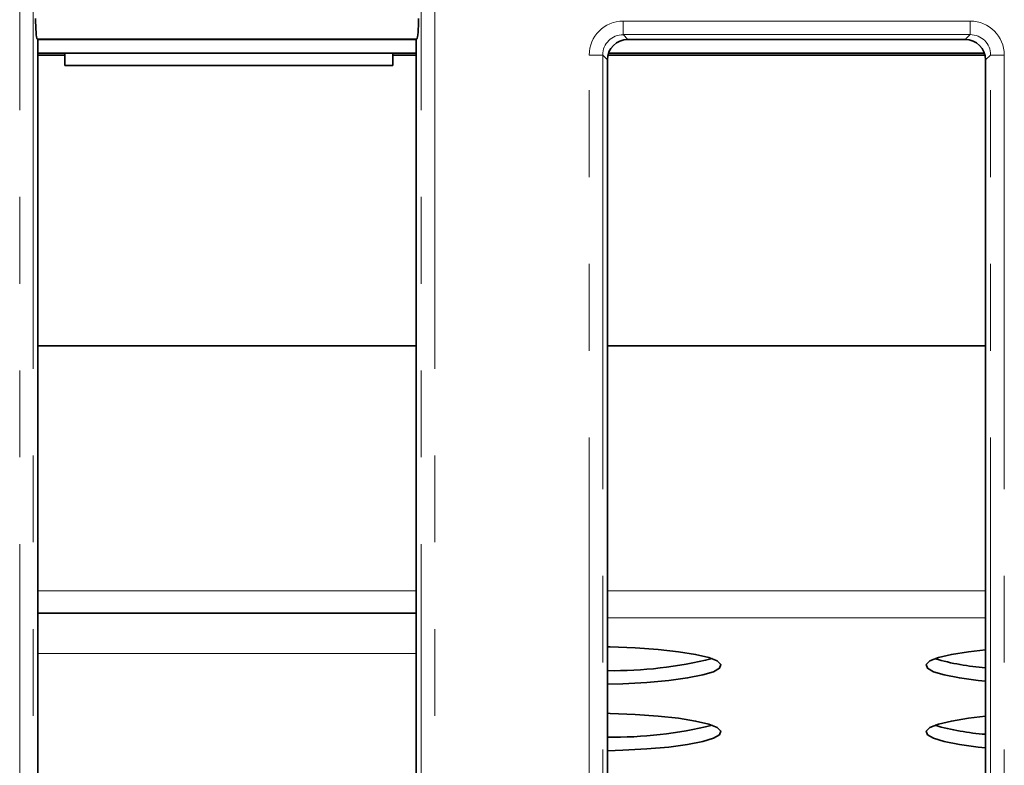
# Model space of a CAD drawing. Units: millimetres. Extents: x 8 to 759, y 1 to 447.
# Drawn here: x 129 to 144, y 107 to 118 of the extents above; entities that cross this region are included whole.
import ezdxf

# ---------------------------------------------------------------- set-up
doc = ezdxf.new("R2010")
doc.units = ezdxf.units.MM
doc.linetypes.add('PHANTOM', pattern=[12.7, 6.35, -1.27, 1.27, -1.27, 1.27, -1.27])

msp = doc.modelspace()

# ---------------------------------------------------------------- linework, layer by layer
at = {"color": 7, "linetype": 'PHANTOM', "lineweight": 18}
for p, q in [((129.356, 53.136), (129.356, 119.202)), ((129.554, 119.202), (129.554, 53.136)), ((135.231, 53.136), (135.231, 119.202)), ((135.431, 119.202), (135.431, 53.136)), ((138.187, 117.94), (143.266, 117.94)), ((143.265, 117.741), (138.187, 117.741)), ((138.187, 117.741), (138.255, 117.669)), ((143.19, 117.669), (143.265, 117.741)), ((135.168, 117.68), (129.612, 117.68)), ((137.689, 54.696), (137.689, 117.442)), ((137.888, 117.442), (137.689, 117.442)), ((137.888, 117.442), (137.888, 54.696)), ((137.956, 117.37), (137.888, 117.442)), ((143.564, 117.442), (143.489, 117.37)), ((143.764, 117.442), (143.564, 117.442)), ((143.564, 54.696), (143.564, 117.442)), ((143.764, 117.442), (143.764, 54.696)), ((129.623, 109.602), (135.156, 109.602)), ((137.956, 109.602), (143.489, 109.602)), ((137.956, 109.206), (143.489, 109.206)), ((129.623, 108.684), (135.156, 108.684))]:
    msp.add_line(p, q, dxfattribs=at)
at = {"color": 7, "linetype": 'Continuous', "lineweight": 35}
for p, q in [((129.612, 117.68), (129.623, 117.669)), ((129.623, 99.868), (129.623, 117.669)), ((129.623, 117.669), (135.156, 117.669)), ((135.156, 117.669), (135.168, 117.68)), ((135.156, 117.669), (135.156, 99.868)), ((138.255, 117.669), (143.19, 117.669)), ((135.156, 117.469), (129.623, 117.469)), ((129.623, 117.441), (130.018, 117.441)), ((130.018, 117.469), (130.018, 117.441)), ((130.018, 117.287), (130.018, 117.441)), ((134.818, 117.469), (134.818, 117.441)), ((134.818, 117.441), (135.156, 117.441)), ((134.818, 117.441), (134.818, 117.287)), ((137.964, 117.441), (143.481, 117.441)), ((143.473, 117.469), (137.973, 117.469)), ((134.818, 117.287), (130.018, 117.287)), ((137.956, 117.37), (137.956, 99.868)), ((143.489, 99.868), (143.489, 117.37)), ((135.156, 113.187), (129.623, 113.187)), ((143.489, 113.187), (137.956, 113.187)), ((135.156, 109.277), (129.623, 109.277))]:
    msp.add_line(p, q, dxfattribs=at)
at = {"color": 7, "linetype": 'Continuous', "lineweight": 35, "flags": 128}
for points in [[(137.956, 108.784), (137.997, 108.783), (138.362, 108.768), (138.7, 108.744), (138.998, 108.712), (139.247, 108.672), (139.438, 108.626), (139.562, 108.576), (139.616, 108.523), (139.598, 108.47), (139.508, 108.419), (139.35, 108.371), (139.13, 108.328), (138.855, 108.291), (138.535, 108.263), (138.182, 108.243), (137.956, 108.236)], [(143.489, 108.28), (143.382, 108.291), (143.107, 108.328), (142.886, 108.371), (142.728, 108.419), (142.639, 108.47), (142.621, 108.523), (142.675, 108.576), (142.799, 108.626), (142.989, 108.672), (143.238, 108.712), (143.489, 108.74)], [(137.956, 107.81), (137.997, 107.809), (138.362, 107.794), (138.7, 107.77), (138.998, 107.737), (139.247, 107.697), (139.438, 107.651), (139.562, 107.601), (139.616, 107.549), (139.598, 107.496), (139.508, 107.445), (139.35, 107.397), (139.13, 107.354), (138.855, 107.317), (138.535, 107.288), (138.182, 107.269), (137.956, 107.262)], [(143.489, 107.306), (143.382, 107.317), (143.107, 107.354), (142.886, 107.397), (142.728, 107.445), (142.639, 107.496), (142.621, 107.549), (142.675, 107.601), (142.799, 107.651), (142.989, 107.697), (143.238, 107.737), (143.489, 107.766)]]:
    msp.add_lwpolyline(points, dxfattribs=at)
at = {"color": 7, "linetype": 'PHANTOM', "lineweight": 18}
for centre in [(122.916, 117.896), (127.994, 117.896)]:
    msp.add_arc(centre, 15.271, 359.4183, 0.1658, dxfattribs=at)
at = {"color": 7, "linetype": 'Continuous', "lineweight": 35}
for centre, radius, start, end in [((138.032, 114.545), 6.111, 269.2859, 283.7758), ((143.74, 112.058), 3.589, 253.9723, 265.9942), ((138.032, 113.571), 6.111, 269.2859, 283.7758), ((143.74, 111.084), 3.589, 253.9723, 265.9942)]:
    msp.add_arc(centre, radius, start, end, dxfattribs=at)
for centre, major_axis, ratio, start_param, end_param in [((129.614, 117.979), (0, 0.3), 0.083527, 1.570796, 3.054326), ((135.165, 117.979), (0, 0.3), 0.091449, 3.228859, 4.712389), ((138.257, 117.368), (-0.214, 0.214), 0.992433, 5.502102, 7.065302), ((143.188, 117.368), (0.214, 0.214), 0.992433, 5.501069, 7.064269)]:
    msp.add_ellipse(centre, major_axis=major_axis, ratio=ratio, start_param=start_param, end_param=end_param, dxfattribs=at)
at = {"color": 7, "linetype": 'PHANTOM', "lineweight": 18}
for centre, major_axis, ratio, start_param, end_param in [((138.191, 117.438), (-0.356, 0.356), 0.992433, 5.502102, 7.065302), ((143.262, 117.438), (0.356, 0.356), 0.992433, 5.501069, 7.064269), ((138.19, 117.438), (-0.214, 0.217), 0.982776, 5.508296, 7.071496), ((143.261, 117.438), (0.217, 0.215), 0.982333, 5.507683, 7.070884)]:
    msp.add_ellipse(centre, major_axis=major_axis, ratio=ratio, start_param=start_param, end_param=end_param, dxfattribs=at)

doc.saveas('drawing.dxf')
